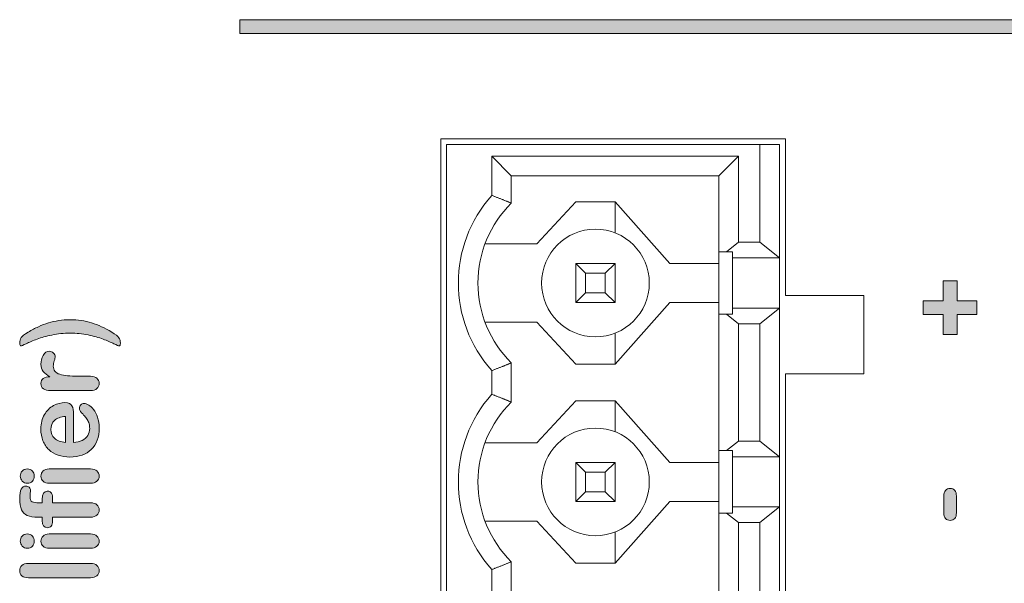
# Model space of a CAD drawing. Units: millimetres. Extents: x 0 to 483, y 0 to 304.
# Drawn here: x 249 to 275, y 16 to 30 of the extents above; entities that cross this region are included whole.
import ezdxf

# ---------------------------------------------------------------- set-up
doc = ezdxf.new("R2010")
doc.units = ezdxf.units.MM
doc.layers.add('Visible (ISO)', color=7, linetype='Continuous', lineweight=15)

msp = doc.modelspace()

# ---------------------------------------------------------------- hatches: boundary and pattern name
at = {"layer": 'Visible (ISO)', "true_color": 0xbababa}
for points in [[(440.07, 30.045), (440.07, 29.695), (255.07, 29.695), (255.07, 30.045)], [(273.383, 22.862), (273.893, 22.862), (273.893, 22.517), (273.383, 22.517), (273.383, 22.004), (273.032, 22.004), (273.032, 22.517), (272.52, 22.517), (272.52, 22.862), (273.032, 22.862), (273.032, 23.377), (273.383, 23.377)]]:
    msp.add_hatch(color=9, dxfattribs=at).paths.add_polyline_path(points)
h = msp.add_hatch(color=9, dxfattribs=at)
edge = h.paths.add_edge_path()
edge.add_spline(control_points=[(250.446, 22.36), (250.538, 22.374), (250.634, 22.381), (250.735, 22.381)], knot_values=[19, 19, 19, 19, 20, 20, 20, 20], degree=3, periodic=0)
edge.add_spline(control_points=[(250.735, 22.381), (250.931, 22.381), (251.114, 22.355), (251.283, 22.302)], knot_values=[0, 0, 0, 0, 1, 1, 1, 1], degree=3, periodic=0)
edge.add_spline(control_points=[(251.283, 22.302), (251.451, 22.25), (251.623, 22.171), (251.798, 22.065)], knot_values=[1, 1, 1, 1, 2, 2, 2, 2], degree=3, periodic=0)
edge.add_spline(control_points=[(251.798, 22.065), (251.896, 22.005), (251.958, 21.958), (251.983, 21.923)], knot_values=[2, 2, 2, 2, 3, 3, 3, 3], degree=3, periodic=0)
edge.add_spline(control_points=[(251.983, 21.923), (252.008, 21.888), (252.02, 21.841), (252.02, 21.781), (252.02, 21.737), (252.008, 21.714), (251.984, 21.714), (251.976, 21.714), (251.933, 21.733), (251.855, 21.77)], knot_values=[3, 3, 3, 3, 4, 4, 4, 5, 5, 5, 6, 6, 6, 6], degree=3, periodic=0)
edge.add_spline(control_points=[(251.855, 21.77), (251.777, 21.808), (251.684, 21.847), (251.576, 21.887)], knot_values=[6, 6, 6, 6, 7, 7, 7, 7], degree=3, periodic=0)
edge.add_spline(control_points=[(251.576, 21.887), (251.468, 21.928), (251.341, 21.963), (251.195, 21.993)], knot_values=[7, 7, 7, 7, 8, 8, 8, 8], degree=3, periodic=0)
edge.add_spline(control_points=[(251.195, 21.993), (251.049, 22.023), (250.896, 22.038), (250.735, 22.038), (250.574, 22.038), (250.42, 22.023), (250.273, 21.992)], knot_values=[8, 8, 8, 8, 9, 9, 9, 10, 10, 10, 10], degree=3, periodic=0)
edge.add_spline(control_points=[(250.273, 21.992), (250.127, 21.962), (250, 21.927), (249.893, 21.887)], knot_values=[10, 10, 10, 10, 11, 11, 11, 11], degree=3, periodic=0)
edge.add_spline(control_points=[(249.893, 21.887), (249.786, 21.847), (249.693, 21.808), (249.614, 21.77)], knot_values=[11, 11, 11, 11, 12, 12, 12, 12], degree=3, periodic=0)
edge.add_spline(control_points=[(249.614, 21.77), (249.535, 21.733), (249.492, 21.714), (249.485, 21.714), (249.46, 21.714), (249.449, 21.737), (249.449, 21.781), (249.449, 21.844), (249.46, 21.892), (249.484, 21.926)], knot_values=[12, 12, 12, 12, 13, 13, 13, 14, 14, 14, 15, 15, 15, 15], degree=3, periodic=0)
edge.add_spline(control_points=[(249.484, 21.926), (249.507, 21.959), (249.569, 22.006), (249.668, 22.065)], knot_values=[15, 15, 15, 15, 16, 16, 16, 16], degree=3, periodic=0)
edge.add_spline(control_points=[(249.668, 22.065), (249.756, 22.118), (249.841, 22.163), (249.927, 22.202)], knot_values=[16, 16, 16, 16, 17, 17, 17, 17], degree=3, periodic=0)
edge.add_spline(control_points=[(249.927, 22.202), (250.011, 22.242), (250.096, 22.275), (250.181, 22.301)], knot_values=[17, 17, 17, 17, 18, 18, 18, 18], degree=3, periodic=0)
edge.add_spline(control_points=[(250.181, 22.301), (250.266, 22.327), (250.354, 22.347), (250.446, 22.36)], knot_values=[18, 18, 18, 18, 19, 19, 19, 19], degree=3, periodic=0)
h = msp.add_hatch(color=9, dxfattribs=at)
edge = h.paths.add_edge_path()
edge.add_spline(control_points=[(250.671, 20.95), (250.748, 20.943), (250.84, 20.939), (250.95, 20.939)], knot_values=[20, 20, 20, 20, 21, 21, 21, 21], degree=3, periodic=0)
edge.add_spline(control_points=[(250.95, 20.939), (250.95, 20.939), (251.256, 20.939), (251.256, 20.939)], knot_values=[0, 0, 0, 0, 1, 1, 1, 1], degree=3, periodic=0)
edge.add_spline(control_points=[(251.256, 20.939), (251.33, 20.939), (251.385, 20.922), (251.422, 20.887)], knot_values=[1, 1, 1, 1, 2, 2, 2, 2], degree=3, periodic=0)
edge.add_spline(control_points=[(251.422, 20.887), (251.459, 20.852), (251.478, 20.808), (251.478, 20.755), (251.478, 20.702), (251.459, 20.659), (251.422, 20.624)], knot_values=[2, 2, 2, 2, 3, 3, 3, 4, 4, 4, 4], degree=3, periodic=0)
edge.add_spline(control_points=[(251.422, 20.624), (251.384, 20.591), (251.329, 20.574), (251.256, 20.574)], knot_values=[4, 4, 4, 4, 5, 5, 5, 5], degree=3, periodic=0)
edge.add_spline(control_points=[(251.256, 20.574), (251.256, 20.574), (250.238, 20.574), (250.238, 20.574)], knot_values=[5, 5, 5, 5, 6, 6, 6, 6], degree=3, periodic=0)
edge.add_spline(control_points=[(250.238, 20.574), (250.074, 20.574), (249.992, 20.633), (249.992, 20.752), (249.992, 20.813), (250.011, 20.856), (250.049, 20.883)], knot_values=[6, 6, 6, 6, 7, 7, 7, 8, 8, 8, 8], degree=3, periodic=0)
edge.add_spline(control_points=[(250.049, 20.883), (250.088, 20.91), (250.144, 20.924), (250.219, 20.927)], knot_values=[8, 8, 8, 8, 9, 9, 9, 9], degree=3, periodic=0)
edge.add_spline(control_points=[(250.219, 20.927), (250.144, 20.971), (250.088, 21.015), (250.049, 21.061)], knot_values=[9, 9, 9, 9, 10, 10, 10, 10], degree=3, periodic=0)
edge.add_spline(control_points=[(250.049, 21.061), (250.011, 21.108), (249.992, 21.169), (249.992, 21.246), (249.992, 21.322), (250.011, 21.397), (250.049, 21.469)], knot_values=[10, 10, 10, 10, 11, 11, 11, 12, 12, 12, 12], degree=3, periodic=0)
edge.add_spline(control_points=[(250.049, 21.469), (250.088, 21.541), (250.138, 21.577), (250.202, 21.577), (250.246, 21.577), (250.283, 21.562), (250.312, 21.531)], knot_values=[12, 12, 12, 12, 13, 13, 13, 14, 14, 14, 14], degree=3, periodic=0)
edge.add_spline(control_points=[(250.312, 21.531), (250.341, 21.5), (250.356, 21.467), (250.356, 21.431), (250.356, 21.418), (250.347, 21.386), (250.331, 21.334)], knot_values=[14, 14, 14, 14, 15, 15, 15, 16, 16, 16, 16], degree=3, periodic=0)
edge.add_spline(control_points=[(250.331, 21.334), (250.314, 21.283), (250.306, 21.238), (250.306, 21.198), (250.306, 21.145), (250.32, 21.101), (250.348, 21.067)], knot_values=[16, 16, 16, 16, 17, 17, 17, 18, 18, 18, 18], degree=3, periodic=0)
edge.add_spline(control_points=[(250.348, 21.067), (250.377, 21.034), (250.418, 21.007), (250.474, 20.988)], knot_values=[18, 18, 18, 18, 19, 19, 19, 19], degree=3, periodic=0)
edge.add_spline(control_points=[(250.474, 20.988), (250.529, 20.97), (250.595, 20.957), (250.671, 20.95)], knot_values=[19, 19, 19, 19, 20, 20, 20, 20], degree=3, periodic=0)
h = msp.add_hatch(color=9, dxfattribs=at)
edge = h.paths.add_edge_path(flags=16)
edge.add_spline(control_points=[(250.338, 19.355), (250.401, 19.297), (250.494, 19.261), (250.617, 19.249)], knot_values=[4, 4, 4, 4, 5, 5, 5, 5], degree=3, periodic=0)
edge.add_spline(control_points=[(250.617, 19.249), (250.617, 19.249), (250.617, 19.911), (250.617, 19.911)], knot_values=[0, 0, 0, 0, 1, 1, 1, 1], degree=3, periodic=0)
edge.add_spline(control_points=[(250.617, 19.911), (250.492, 19.902), (250.399, 19.869), (250.337, 19.81)], knot_values=[1, 1, 1, 1, 2, 2, 2, 2], degree=3, periodic=0)
edge.add_spline(control_points=[(250.337, 19.81), (250.275, 19.752), (250.244, 19.675), (250.244, 19.58), (250.244, 19.488), (250.275, 19.414), (250.338, 19.355)], knot_values=[2, 2, 2, 2, 3, 3, 3, 4, 4, 4, 4], degree=3, periodic=0)
edge = h.paths.add_edge_path()
edge.add_spline(control_points=[(250.784, 20.186), (250.811, 20.133), (250.824, 20.059), (250.824, 19.963)], knot_values=[25, 25, 25, 25, 26, 26, 26, 26], degree=3, periodic=0)
edge.add_spline(control_points=[(250.824, 19.963), (250.824, 19.963), (250.824, 19.249), (250.824, 19.249)], knot_values=[0, 0, 0, 0, 1, 1, 1, 1], degree=3, periodic=0)
edge.add_spline(control_points=[(250.824, 19.249), (250.908, 19.25), (250.981, 19.267), (251.044, 19.299)], knot_values=[1, 1, 1, 1, 2, 2, 2, 2], degree=3, periodic=0)
edge.add_spline(control_points=[(251.044, 19.299), (251.108, 19.332), (251.155, 19.375), (251.187, 19.429)], knot_values=[2, 2, 2, 2, 3, 3, 3, 3], degree=3, periodic=0)
edge.add_spline(control_points=[(251.187, 19.429), (251.22, 19.483), (251.236, 19.543), (251.236, 19.607), (251.236, 19.651), (251.231, 19.691), (251.22, 19.727)], knot_values=[3, 3, 3, 3, 4, 4, 4, 5, 5, 5, 5], degree=3, periodic=0)
edge.add_spline(control_points=[(251.22, 19.727), (251.21, 19.763), (251.194, 19.798), (251.172, 19.832)], knot_values=[5, 5, 5, 5, 6, 6, 6, 6], degree=3, periodic=0)
edge.add_spline(control_points=[(251.172, 19.832), (251.15, 19.866), (251.127, 19.897), (251.102, 19.926)], knot_values=[6, 6, 6, 6, 7, 7, 7, 7], degree=3, periodic=0)
edge.add_spline(control_points=[(251.102, 19.926), (251.077, 19.954), (251.043, 19.991), (251, 20.037)], knot_values=[7, 7, 7, 7, 8, 8, 8, 8], degree=3, periodic=0)
edge.add_spline(control_points=[(251, 20.037), (250.984, 20.056), (250.976, 20.082), (250.976, 20.117), (250.976, 20.155), (250.986, 20.185), (251.007, 20.208)], knot_values=[8, 8, 8, 8, 9, 9, 9, 10, 10, 10, 10], degree=3, periodic=0)
edge.add_spline(control_points=[(251.007, 20.208), (251.027, 20.231), (251.056, 20.243), (251.094, 20.243), (251.127, 20.243), (251.165, 20.23), (251.21, 20.204)], knot_values=[10, 10, 10, 10, 11, 11, 11, 12, 12, 12, 12], degree=3, periodic=0)
edge.add_spline(control_points=[(251.21, 20.204), (251.254, 20.178), (251.296, 20.139), (251.337, 20.087)], knot_values=[12, 12, 12, 12, 13, 13, 13, 13], degree=3, periodic=0)
edge.add_spline(control_points=[(251.337, 20.087), (251.377, 20.035), (251.411, 19.97), (251.438, 19.891)], knot_values=[13, 13, 13, 13, 14, 14, 14, 14], degree=3, periodic=0)
edge.add_spline(control_points=[(251.438, 19.891), (251.465, 19.812), (251.478, 19.721), (251.478, 19.618), (251.478, 19.384), (251.411, 19.201), (251.277, 19.071)], knot_values=[14, 14, 14, 14, 15, 15, 15, 16, 16, 16, 16], degree=3, periodic=0)
edge.add_spline(control_points=[(251.277, 19.071), (251.143, 18.941), (250.961, 18.875), (250.732, 18.875), (250.624, 18.875), (250.524, 18.891), (250.431, 18.924)], knot_values=[16, 16, 16, 16, 17, 17, 17, 18, 18, 18, 18], degree=3, periodic=0)
edge.add_spline(control_points=[(250.431, 18.924), (250.339, 18.956), (250.26, 19.003), (250.194, 19.064)], knot_values=[18, 18, 18, 18, 19, 19, 19, 19], degree=3, periodic=0)
edge.add_spline(control_points=[(250.194, 19.064), (250.128, 19.126), (250.077, 19.201), (250.042, 19.292)], knot_values=[19, 19, 19, 19, 20, 20, 20, 20], degree=3, periodic=0)
edge.add_spline(control_points=[(250.042, 19.292), (250.007, 19.382), (249.989, 19.482), (249.989, 19.592), (249.989, 19.734), (250.019, 19.857), (250.08, 19.959)], knot_values=[20, 20, 20, 20, 21, 21, 21, 22, 22, 22, 22], degree=3, periodic=0)
edge.add_spline(control_points=[(250.08, 19.959), (250.14, 20.061), (250.218, 20.137), (250.313, 20.188)], knot_values=[22, 22, 22, 22, 23, 23, 23, 23], degree=3, periodic=0)
edge.add_spline(control_points=[(250.313, 20.188), (250.409, 20.239), (250.506, 20.265), (250.605, 20.265), (250.697, 20.265), (250.756, 20.238), (250.784, 20.186)], knot_values=[23, 23, 23, 23, 24, 24, 24, 25, 25, 25, 25], degree=3, periodic=0)
h = msp.add_hatch(color=9, dxfattribs=at)
edge = h.paths.add_edge_path()
edge.add_spline(control_points=[(249.774, 18.518), (249.806, 18.482), (249.822, 18.44), (249.822, 18.39)], knot_values=[7, 7, 7, 7, 8, 8, 8, 8], degree=3, periodic=0)
edge.add_spline(control_points=[(249.822, 18.39), (249.822, 18.34), (249.806, 18.296), (249.775, 18.26)], knot_values=[0, 0, 0, 0, 1, 1, 1, 1], degree=3, periodic=0)
edge.add_spline(control_points=[(249.775, 18.26), (249.744, 18.224), (249.699, 18.206), (249.643, 18.206), (249.591, 18.206), (249.548, 18.224), (249.515, 18.262), (249.481, 18.299), (249.464, 18.341), (249.464, 18.39), (249.464, 18.438), (249.48, 18.48), (249.51, 18.516)], knot_values=[1, 1, 1, 1, 2, 2, 2, 3, 3, 3, 4, 4, 4, 5, 5, 5, 5], degree=3, periodic=0)
edge.add_spline(control_points=[(249.51, 18.516), (249.54, 18.553), (249.585, 18.571), (249.643, 18.571), (249.699, 18.571), (249.743, 18.553), (249.774, 18.518)], knot_values=[5, 5, 5, 5, 6, 6, 6, 7, 7, 7, 7], degree=3, periodic=0)
h = msp.add_hatch(color=9, dxfattribs=at)
edge = h.paths.add_edge_path()
edge.add_spline(control_points=[(250.047, 18.519), (250.083, 18.554), (250.134, 18.571), (250.199, 18.571)], knot_values=[9, 9, 9, 9, 10, 10, 10, 10], degree=3, periodic=0)
edge.add_spline(control_points=[(250.199, 18.571), (250.199, 18.571), (251.256, 18.571), (251.256, 18.571)], knot_values=[0, 0, 0, 0, 1, 1, 1, 1], degree=3, periodic=0)
edge.add_spline(control_points=[(251.256, 18.571), (251.329, 18.571), (251.384, 18.554), (251.422, 18.519)], knot_values=[1, 1, 1, 1, 2, 2, 2, 2], degree=3, periodic=0)
edge.add_spline(control_points=[(251.422, 18.519), (251.459, 18.484), (251.478, 18.44), (251.478, 18.387), (251.478, 18.333), (251.459, 18.289), (251.42, 18.256)], knot_values=[2, 2, 2, 2, 3, 3, 3, 4, 4, 4, 4], degree=3, periodic=0)
edge.add_spline(control_points=[(251.42, 18.256), (251.382, 18.223), (251.327, 18.206), (251.256, 18.206)], knot_values=[4, 4, 4, 4, 5, 5, 5, 5], degree=3, periodic=0)
edge.add_spline(control_points=[(251.256, 18.206), (251.256, 18.206), (250.21, 18.206), (250.21, 18.206)], knot_values=[5, 5, 5, 5, 6, 6, 6, 6], degree=3, periodic=0)
edge.add_spline(control_points=[(250.21, 18.206), (250.138, 18.206), (250.083, 18.223), (250.047, 18.256)], knot_values=[6, 6, 6, 6, 7, 7, 7, 7], degree=3, periodic=0)
edge.add_spline(control_points=[(250.047, 18.256), (250.01, 18.289), (249.992, 18.333), (249.992, 18.387), (249.992, 18.44), (250.01, 18.484), (250.047, 18.519)], knot_values=[7, 7, 7, 7, 8, 8, 8, 9, 9, 9, 9], degree=3, periodic=0)
h = msp.add_hatch(color=9, dxfattribs=at)
edge = h.paths.add_edge_path()
edge.add_spline(control_points=[(250.251, 17.114), (250.227, 17.085), (250.195, 17.07), (250.155, 17.07), (250.068, 17.07), (250.024, 17.131), (250.024, 17.254)], knot_values=[26, 26, 26, 26, 27, 27, 27, 28, 28, 28, 28], degree=3, periodic=0)
edge.add_spline(control_points=[(250.024, 17.254), (250.024, 17.254), (250.024, 17.34), (250.024, 17.34)], knot_values=[0, 0, 0, 0, 1, 1, 1, 1], degree=3, periodic=0)
edge.add_spline(control_points=[(250.024, 17.34), (250.024, 17.34), (249.915, 17.34), (249.915, 17.34)], knot_values=[1, 1, 1, 1, 2, 2, 2, 2], degree=3, periodic=0)
edge.add_spline(control_points=[(249.915, 17.34), (249.8, 17.34), (249.709, 17.355), (249.642, 17.384)], knot_values=[2, 2, 2, 2, 3, 3, 3, 3], degree=3, periodic=0)
edge.add_spline(control_points=[(249.642, 17.384), (249.575, 17.413), (249.525, 17.462), (249.495, 17.531)], knot_values=[3, 3, 3, 3, 4, 4, 4, 4], degree=3, periodic=0)
edge.add_spline(control_points=[(249.495, 17.531), (249.464, 17.6), (249.449, 17.695), (249.449, 17.815), (249.449, 18.029), (249.501, 18.135), (249.605, 18.135), (249.639, 18.135), (249.668, 18.124), (249.692, 18.102)], knot_values=[4, 4, 4, 4, 5, 5, 5, 6, 6, 6, 7, 7, 7, 7], degree=3, periodic=0)
edge.add_spline(control_points=[(249.692, 18.102), (249.716, 18.079), (249.728, 18.053), (249.728, 18.023), (249.728, 18.008), (249.725, 17.984), (249.72, 17.949)], knot_values=[7, 7, 7, 7, 8, 8, 8, 9, 9, 9, 9], degree=3, periodic=0)
edge.add_spline(control_points=[(249.72, 17.949), (249.715, 17.914), (249.712, 17.885), (249.712, 17.861), (249.712, 17.795), (249.732, 17.753), (249.771, 17.734)], knot_values=[9, 9, 9, 9, 10, 10, 10, 11, 11, 11, 11], degree=3, periodic=0)
edge.add_spline(control_points=[(249.771, 17.734), (249.81, 17.715), (249.865, 17.706), (249.937, 17.706)], knot_values=[11, 11, 11, 11, 12, 12, 12, 12], degree=3, periodic=0)
edge.add_spline(control_points=[(249.937, 17.706), (249.937, 17.706), (250.024, 17.706), (250.024, 17.706)], knot_values=[12, 12, 12, 12, 13, 13, 13, 13], degree=3, periodic=0)
edge.add_spline(control_points=[(250.024, 17.706), (250.024, 17.706), (250.024, 17.795), (250.024, 17.795)], knot_values=[13, 13, 13, 13, 14, 14, 14, 14], degree=3, periodic=0)
edge.add_spline(control_points=[(250.024, 17.795), (250.024, 17.934), (250.066, 18.004), (250.15, 18.004), (250.21, 18.004), (250.248, 17.986), (250.264, 17.949)], knot_values=[14, 14, 14, 14, 15, 15, 15, 16, 16, 16, 16], degree=3, periodic=0)
edge.add_spline(control_points=[(250.264, 17.949), (250.28, 17.912), (250.288, 17.861), (250.288, 17.795)], knot_values=[16, 16, 16, 16, 17, 17, 17, 17], degree=3, periodic=0)
edge.add_spline(control_points=[(250.288, 17.795), (250.288, 17.795), (250.288, 17.706), (250.288, 17.706)], knot_values=[17, 17, 17, 17, 18, 18, 18, 18], degree=3, periodic=0)
edge.add_spline(control_points=[(250.288, 17.706), (250.288, 17.706), (251.256, 17.706), (251.256, 17.706)], knot_values=[18, 18, 18, 18, 19, 19, 19, 19], degree=3, periodic=0)
edge.add_spline(control_points=[(251.256, 17.706), (251.328, 17.706), (251.383, 17.688), (251.421, 17.654)], knot_values=[19, 19, 19, 19, 20, 20, 20, 20], degree=3, periodic=0)
edge.add_spline(control_points=[(251.421, 17.654), (251.459, 17.62), (251.478, 17.576), (251.478, 17.521), (251.478, 17.469), (251.459, 17.426), (251.421, 17.392)], knot_values=[20, 20, 20, 20, 21, 21, 21, 22, 22, 22, 22], degree=3, periodic=0)
edge.add_spline(control_points=[(251.421, 17.392), (251.383, 17.358), (251.328, 17.34), (251.256, 17.34)], knot_values=[22, 22, 22, 22, 23, 23, 23, 23], degree=3, periodic=0)
edge.add_spline(control_points=[(251.256, 17.34), (251.256, 17.34), (250.288, 17.34), (250.288, 17.34)], knot_values=[23, 23, 23, 23, 24, 24, 24, 24], degree=3, periodic=0)
edge.add_spline(control_points=[(250.288, 17.34), (250.288, 17.34), (250.288, 17.24), (250.288, 17.24)], knot_values=[24, 24, 24, 24, 25, 25, 25, 25], degree=3, periodic=0)
edge.add_spline(control_points=[(250.288, 17.24), (250.288, 17.186), (250.276, 17.144), (250.251, 17.114)], knot_values=[25, 25, 25, 25, 26, 26, 26, 26], degree=3, periodic=0)
h = msp.add_hatch(color=9, dxfattribs=at)
edge = h.paths.add_edge_path()
edge.add_spline(control_points=[(273.324, 18.025), (273.353, 17.992), (273.368, 17.943), (273.368, 17.876)], knot_values=[9, 9, 9, 9, 10, 10, 10, 10], degree=3, periodic=0)
edge.add_spline(control_points=[(273.368, 17.876), (273.368, 17.876), (273.368, 17.453), (273.368, 17.453)], knot_values=[0, 0, 0, 0, 1, 1, 1, 1], degree=3, periodic=0)
edge.add_spline(control_points=[(273.368, 17.453), (273.368, 17.389), (273.353, 17.34), (273.324, 17.307)], knot_values=[1, 1, 1, 1, 2, 2, 2, 2], degree=3, periodic=0)
edge.add_spline(control_points=[(273.324, 17.307), (273.294, 17.273), (273.255, 17.256), (273.208, 17.256), (273.16, 17.256), (273.121, 17.273), (273.091, 17.305)], knot_values=[2, 2, 2, 2, 3, 3, 3, 4, 4, 4, 4], degree=3, periodic=0)
edge.add_spline(control_points=[(273.091, 17.305), (273.061, 17.338), (273.046, 17.387), (273.046, 17.453)], knot_values=[4, 4, 4, 4, 5, 5, 5, 5], degree=3, periodic=0)
edge.add_spline(control_points=[(273.046, 17.453), (273.046, 17.453), (273.046, 17.876), (273.046, 17.876)], knot_values=[5, 5, 5, 5, 6, 6, 6, 6], degree=3, periodic=0)
edge.add_spline(control_points=[(273.046, 17.876), (273.046, 17.942), (273.061, 17.991), (273.091, 18.024)], knot_values=[6, 6, 6, 6, 7, 7, 7, 7], degree=3, periodic=0)
edge.add_spline(control_points=[(273.091, 18.024), (273.121, 18.056), (273.16, 18.072), (273.208, 18.072), (273.255, 18.072), (273.294, 18.056), (273.324, 18.025)], knot_values=[7, 7, 7, 7, 8, 8, 8, 9, 9, 9, 9], degree=3, periodic=0)
h = msp.add_hatch(color=9, dxfattribs=at)
edge = h.paths.add_edge_path()
edge.add_spline(control_points=[(249.774, 16.857), (249.806, 16.821), (249.822, 16.778), (249.822, 16.729)], knot_values=[7, 7, 7, 7, 8, 8, 8, 8], degree=3, periodic=0)
edge.add_spline(control_points=[(249.822, 16.729), (249.822, 16.678), (249.806, 16.635), (249.775, 16.599)], knot_values=[0, 0, 0, 0, 1, 1, 1, 1], degree=3, periodic=0)
edge.add_spline(control_points=[(249.775, 16.599), (249.744, 16.563), (249.699, 16.545), (249.643, 16.545), (249.591, 16.545), (249.548, 16.563), (249.515, 16.6)], knot_values=[1, 1, 1, 1, 2, 2, 2, 3, 3, 3, 3], degree=3, periodic=0)
edge.add_spline(control_points=[(249.515, 16.6), (249.481, 16.637), (249.464, 16.68), (249.464, 16.729), (249.464, 16.777), (249.48, 16.819), (249.51, 16.855)], knot_values=[3, 3, 3, 3, 4, 4, 4, 5, 5, 5, 5], degree=3, periodic=0)
edge.add_spline(control_points=[(249.51, 16.855), (249.54, 16.892), (249.585, 16.91), (249.643, 16.91), (249.699, 16.91), (249.743, 16.892), (249.774, 16.857)], knot_values=[5, 5, 5, 5, 6, 6, 6, 7, 7, 7, 7], degree=3, periodic=0)
h = msp.add_hatch(color=9, dxfattribs=at)
edge = h.paths.add_edge_path()
edge.add_spline(control_points=[(250.047, 16.858), (250.083, 16.893), (250.134, 16.91), (250.199, 16.91)], knot_values=[9, 9, 9, 9, 10, 10, 10, 10], degree=3, periodic=0)
edge.add_spline(control_points=[(250.199, 16.91), (250.199, 16.91), (251.256, 16.91), (251.256, 16.91)], knot_values=[0, 0, 0, 0, 1, 1, 1, 1], degree=3, periodic=0)
edge.add_spline(control_points=[(251.256, 16.91), (251.329, 16.91), (251.384, 16.893), (251.422, 16.858)], knot_values=[1, 1, 1, 1, 2, 2, 2, 2], degree=3, periodic=0)
edge.add_spline(control_points=[(251.422, 16.858), (251.459, 16.823), (251.478, 16.779), (251.478, 16.726), (251.478, 16.672), (251.459, 16.628), (251.42, 16.595)], knot_values=[2, 2, 2, 2, 3, 3, 3, 4, 4, 4, 4], degree=3, periodic=0)
edge.add_spline(control_points=[(251.42, 16.595), (251.382, 16.562), (251.327, 16.545), (251.256, 16.545)], knot_values=[4, 4, 4, 4, 5, 5, 5, 5], degree=3, periodic=0)
edge.add_spline(control_points=[(251.256, 16.545), (251.256, 16.545), (250.21, 16.545), (250.21, 16.545)], knot_values=[5, 5, 5, 5, 6, 6, 6, 6], degree=3, periodic=0)
edge.add_spline(control_points=[(250.21, 16.545), (250.138, 16.545), (250.083, 16.562), (250.047, 16.595)], knot_values=[6, 6, 6, 6, 7, 7, 7, 7], degree=3, periodic=0)
edge.add_spline(control_points=[(250.047, 16.595), (250.01, 16.628), (249.992, 16.672), (249.992, 16.726), (249.992, 16.779), (250.01, 16.823), (250.047, 16.858)], knot_values=[7, 7, 7, 7, 8, 8, 8, 9, 9, 9, 9], degree=3, periodic=0)
h = msp.add_hatch(color=9, dxfattribs=at)
edge = h.paths.add_edge_path()
edge.add_spline(control_points=[(251.42, 15.843), (251.382, 15.809), (251.327, 15.792), (251.256, 15.792)], knot_values=[9, 9, 9, 9, 10, 10, 10, 10], degree=3, periodic=0)
edge.add_spline(control_points=[(251.256, 15.792), (251.256, 15.792), (249.671, 15.792), (249.671, 15.792)], knot_values=[0, 0, 0, 0, 1, 1, 1, 1], degree=3, periodic=0)
edge.add_spline(control_points=[(249.671, 15.792), (249.597, 15.792), (249.542, 15.809), (249.505, 15.841)], knot_values=[1, 1, 1, 1, 2, 2, 2, 2], degree=3, periodic=0)
edge.add_spline(control_points=[(249.505, 15.841), (249.467, 15.874), (249.449, 15.918), (249.449, 15.973), (249.449, 16.028), (249.467, 16.073), (249.504, 16.107)], knot_values=[2, 2, 2, 2, 3, 3, 3, 4, 4, 4, 4], degree=3, periodic=0)
edge.add_spline(control_points=[(249.504, 16.107), (249.541, 16.141), (249.597, 16.158), (249.671, 16.158)], knot_values=[4, 4, 4, 4, 5, 5, 5, 5], degree=3, periodic=0)
edge.add_spline(control_points=[(249.671, 16.158), (249.671, 16.158), (251.256, 16.158), (251.256, 16.158)], knot_values=[5, 5, 5, 5, 6, 6, 6, 6], degree=3, periodic=0)
edge.add_spline(control_points=[(251.256, 16.158), (251.33, 16.158), (251.385, 16.14), (251.422, 16.106)], knot_values=[6, 6, 6, 6, 7, 7, 7, 7], degree=3, periodic=0)
edge.add_spline(control_points=[(251.422, 16.106), (251.459, 16.072), (251.478, 16.028), (251.478, 15.973), (251.478, 15.919), (251.459, 15.876), (251.42, 15.843)], knot_values=[7, 7, 7, 7, 8, 8, 8, 9, 9, 9, 9], degree=3, periodic=0)

# ---------------------------------------------------------------- linework, layer by layer
at = {"layer": 'Visible (ISO)'}
for p, q in [((255.07, 29.695), (255.07, 30.045)), ((255.07, 30.045), (440.07, 30.045)), ((440.07, 29.695), (255.07, 29.695)), ((260.2, 27), (269, 27)), ((260.2, 4.4), (260.2, 27)), ((269, 27), (269, 23)), ((260.35, 4.54), (260.35, 26.86)), ((268.35, 26.86), (260.35, 26.86)), ((268.35, 24.36), (268.35, 26.86)), ((268.85, 26.86), (268.35, 26.86)), ((268.85, 23.96), (268.85, 26.86)), ((261.501, 26.559), (262, 26.06)), ((261.501, 25.558), (261.501, 26.559)), ((261.501, 26.559), (267.799, 26.559)), ((267.799, 26.559), (267.3, 26.06)), ((267.799, 26.559), (267.799, 24.36)), ((262, 25.36), (262, 26.06)), ((262, 26.06), (267.3, 26.06)), ((267.3, 26.06), (267.3, 24.12)), ((262.65, 24.32), (263.65, 25.395)), ((263.65, 25.395), (264.65, 25.395)), ((264.65, 24.601), (264.65, 25.395)), ((266.05, 23.82), (264.65, 25.395)), ((261.33, 24.32), (262.65, 24.32)), ((267.499, 24.12), (267.799, 24.36)), ((267.799, 24.36), (268.35, 24.36)), ((268.35, 24.36), (268.85, 23.96)), ((267.3, 22.52), (267.3, 24.12)), ((267.499, 24.12), (267.3, 24.12)), ((267.65, 24.12), (267.499, 24.12)), ((267.65, 23.96), (267.65, 24.12)), ((267.65, 22.68), (267.65, 23.96)), ((267.65, 23.96), (268.85, 23.96)), ((268.85, 22.68), (268.85, 23.96)), ((263.65, 23.82), (263.9, 23.57)), ((263.65, 22.82), (263.65, 23.82)), ((263.65, 23.82), (264.65, 23.82)), ((264.4, 23.57), (264.65, 23.82)), ((264.65, 23.82), (264.65, 22.82)), ((267.3, 23.82), (266.05, 23.82)), ((263.9, 23.57), (263.9, 23.07)), ((264.4, 23.57), (263.9, 23.57)), ((264.4, 23.07), (264.4, 23.57)), ((273.032, 22.862), (273.032, 23.377)), ((273.032, 23.377), (273.383, 23.377)), ((273.383, 23.377), (273.383, 22.862)), ((263.65, 22.82), (263.9, 23.07)), ((263.9, 23.07), (264.4, 23.07)), ((264.4, 23.07), (264.65, 22.82)), ((269, 23), (271, 23)), ((271, 23), (271, 21)), ((264.65, 22.82), (263.65, 22.82)), ((264.65, 21.245), (266.05, 22.82)), ((266.05, 22.82), (267.3, 22.82)), ((267.65, 22.68), (268.85, 22.68)), ((267.65, 22.52), (267.65, 22.68)), ((268.85, 22.68), (268.35, 22.28)), ((268.85, 18.88), (268.85, 22.68)), ((272.52, 22.517), (272.52, 22.862)), ((272.52, 22.862), (273.032, 22.862)), ((273.383, 22.862), (273.893, 22.862)), ((273.893, 22.862), (273.893, 22.517)), ((267.3, 22.52), (267.499, 22.52)), ((267.3, 22.52), (267.3, 19.04)), ((267.499, 22.52), (267.65, 22.52)), ((267.799, 22.28), (267.499, 22.52)), ((273.032, 22.517), (272.52, 22.517)), ((273.032, 22.004), (273.032, 22.517)), ((273.893, 22.517), (273.383, 22.517)), ((273.383, 22.517), (273.383, 22.004)), ((262.65, 22.32), (261.33, 22.32)), ((263.65, 21.245), (262.65, 22.32)), ((267.799, 22.28), (268.35, 22.28)), ((267.799, 22.28), (267.799, 19.28)), ((268.35, 19.28), (268.35, 22.28)), ((264.65, 21.245), (264.65, 22.039)), ((273.383, 22.004), (273.032, 22.004)), ((262, 20.28), (262, 21.28)), ((264.65, 21.245), (263.65, 21.245)), ((261.501, 20.478), (261.501, 21.082)), ((269, 21), (269, 10.4)), ((271, 21), (269, 21)), ((262.65, 19.24), (263.65, 20.315)), ((263.65, 20.315), (264.65, 20.315)), ((266.05, 18.74), (264.65, 20.315)), ((264.65, 19.521), (264.65, 20.315)), ((261.33, 19.24), (262.65, 19.24)), ((267.499, 19.04), (267.799, 19.28)), ((267.799, 19.28), (268.35, 19.28)), ((268.35, 19.28), (268.85, 18.88)), ((267.3, 17.44), (267.3, 19.04)), ((267.499, 19.04), (267.3, 19.04)), ((267.65, 19.04), (267.499, 19.04)), ((267.65, 18.88), (267.65, 19.04)), ((267.65, 17.6), (267.65, 18.88)), ((267.65, 18.88), (268.85, 18.88)), ((268.85, 17.6), (268.85, 18.88)), ((263.65, 18.74), (263.9, 18.49)), ((263.65, 17.74), (263.65, 18.74)), ((263.65, 18.74), (264.65, 18.74)), ((264.4, 18.49), (264.65, 18.74)), ((264.65, 18.74), (264.65, 17.74)), ((267.3, 18.74), (266.05, 18.74)), ((263.9, 18.49), (263.9, 17.99)), ((264.4, 18.49), (263.9, 18.49)), ((264.4, 17.99), (264.4, 18.49)), ((263.65, 17.74), (263.9, 17.99)), ((263.9, 17.99), (264.4, 17.99)), ((264.4, 17.99), (264.65, 17.74)), ((264.65, 17.74), (263.65, 17.74)), ((264.65, 16.165), (266.05, 17.74)), ((266.05, 17.74), (267.3, 17.74)), ((267.65, 17.6), (268.85, 17.6)), ((267.65, 17.44), (267.65, 17.6)), ((268.85, 17.6), (268.35, 17.2)), ((268.85, 13.8), (268.85, 17.6)), ((267.3, 17.44), (267.499, 17.44)), ((267.3, 17.44), (267.3, 13.96)), ((267.499, 17.44), (267.65, 17.44)), ((267.799, 17.2), (267.499, 17.44)), ((262.65, 17.24), (261.33, 17.24)), ((263.65, 16.165), (262.65, 17.24)), ((267.799, 17.2), (268.35, 17.2)), ((267.799, 17.2), (267.799, 14.2)), ((268.35, 14.2), (268.35, 17.2)), ((264.65, 16.165), (264.65, 16.959)), ((262, 15.2), (262, 16.2)), ((264.65, 16.165), (263.65, 16.165)), ((261.501, 15.398), (261.501, 16.002))]:
    msp.add_line(p, q, dxfattribs=at)
for centre in [(264.15, 23.32), (264.15, 18.24)]:
    msp.add_circle(centre, 1.375, dxfattribs=at)
for centre, radius, start, end in [((264.023, 23.32), 3.372, 138.411, 221.589), ((264.023, 23.32), 2.873, 134.7603, 225.2397), ((264.023, 18.24), 3.372, 138.411, 221.589), ((264.023, 18.24), 2.873, 134.7603, 225.2397)]:
    msp.add_arc(centre, radius, start, end, dxfattribs=at)
for points, degree in [([(261.501, 25.558), (261.762, 25.459), (262, 25.36)], 2), ([(250.446, 22.36), (250.538, 22.374), (250.634, 22.381), (250.735, 22.381)], 3), ([(250.735, 22.381), (250.931, 22.381), (251.114, 22.355), (251.283, 22.302)], 3), ([(249.668, 22.065), (249.756, 22.118), (249.841, 22.163), (249.927, 22.202)], 3), ([(249.927, 22.202), (250.011, 22.242), (250.096, 22.275), (250.181, 22.301)], 3), ([(250.181, 22.301), (250.266, 22.327), (250.354, 22.347), (250.446, 22.36)], 3), ([(251.283, 22.302), (251.451, 22.25), (251.623, 22.171), (251.798, 22.065)], 3), ([(249.484, 21.926), (249.507, 21.959), (249.569, 22.006), (249.668, 22.065)], 3), ([(249.893, 21.887), (249.786, 21.847), (249.693, 21.808), (249.614, 21.77)], 3), ([(250.273, 21.992), (250.127, 21.962), (250, 21.927), (249.893, 21.887)], 3), ([(251.576, 21.887), (251.468, 21.928), (251.341, 21.963), (251.195, 21.993)], 3), ([(251.855, 21.77), (251.777, 21.808), (251.684, 21.847), (251.576, 21.887)], 3), ([(251.798, 22.065), (251.896, 22.005), (251.958, 21.958), (251.983, 21.923)], 3), ([(261.501, 21.082), (261.762, 21.181), (262, 21.28)], 2), ([(250.219, 20.927), (250.144, 20.971), (250.088, 21.015), (250.049, 21.061)], 3), ([(250.049, 20.883), (250.088, 20.91), (250.144, 20.924), (250.219, 20.927)], 3), ([(250.348, 21.067), (250.377, 21.034), (250.418, 21.007), (250.474, 20.988)], 3), ([(250.474, 20.988), (250.529, 20.97), (250.595, 20.957), (250.671, 20.95)], 3), ([(250.671, 20.95), (250.748, 20.943), (250.84, 20.939), (250.95, 20.939)], 3), ([(250.95, 20.939), (250.95, 20.939), (251.256, 20.939), (251.256, 20.939)], 3), ([(251.256, 20.939), (251.33, 20.939), (251.385, 20.922), (251.422, 20.887)], 3), ([(251.422, 20.624), (251.384, 20.591), (251.329, 20.574), (251.256, 20.574)], 3), ([(251.256, 20.574), (251.256, 20.574), (250.238, 20.574), (250.238, 20.574)], 3), ([(261.501, 20.478), (261.762, 20.379), (262, 20.28)], 2), ([(250.08, 19.959), (250.14, 20.061), (250.218, 20.137), (250.313, 20.188)], 3), ([(250.784, 20.186), (250.811, 20.133), (250.824, 20.059), (250.824, 19.963)], 3), ([(251.21, 20.204), (251.254, 20.178), (251.296, 20.139), (251.337, 20.087)], 3), ([(250.617, 19.911), (250.492, 19.902), (250.399, 19.869), (250.337, 19.81)], 3), ([(250.617, 19.249), (250.617, 19.249), (250.617, 19.911), (250.617, 19.911)], 3), ([(250.824, 19.963), (250.824, 19.963), (250.824, 19.249), (250.824, 19.249)], 3), ([(251.102, 19.926), (251.077, 19.954), (251.043, 19.991), (251, 20.037)], 3), ([(251.172, 19.832), (251.15, 19.866), (251.127, 19.897), (251.102, 19.926)], 3), ([(251.337, 20.087), (251.377, 20.035), (251.411, 19.97), (251.438, 19.891)], 3), ([(251.22, 19.727), (251.21, 19.763), (251.194, 19.798), (251.172, 19.832)], 3), ([(251.044, 19.299), (251.108, 19.332), (251.155, 19.375), (251.187, 19.429)], 3), ([(250.194, 19.064), (250.128, 19.126), (250.077, 19.201), (250.042, 19.292)], 3), ([(250.338, 19.355), (250.401, 19.297), (250.494, 19.261), (250.617, 19.249)], 3), ([(250.824, 19.249), (250.908, 19.25), (250.981, 19.267), (251.044, 19.299)], 3), ([(250.431, 18.924), (250.339, 18.956), (250.26, 19.003), (250.194, 19.064)], 3), ([(249.774, 18.518), (249.806, 18.482), (249.822, 18.44), (249.822, 18.39)], 3), ([(249.822, 18.39), (249.822, 18.34), (249.806, 18.296), (249.775, 18.26)], 3), ([(250.047, 18.519), (250.083, 18.554), (250.134, 18.571), (250.199, 18.571)], 3), ([(250.199, 18.571), (250.199, 18.571), (251.256, 18.571), (251.256, 18.571)], 3), ([(251.256, 18.571), (251.329, 18.571), (251.384, 18.554), (251.422, 18.519)], 3), ([(250.21, 18.206), (250.138, 18.206), (250.083, 18.223), (250.047, 18.256)], 3), ([(251.256, 18.206), (251.256, 18.206), (250.21, 18.206), (250.21, 18.206)], 3), ([(251.42, 18.256), (251.382, 18.223), (251.327, 18.206), (251.256, 18.206)], 3), ([(250.264, 17.949), (250.28, 17.912), (250.288, 17.861), (250.288, 17.795)], 3), ([(273.046, 17.876), (273.046, 17.942), (273.061, 17.991), (273.091, 18.024)], 3), ([(273.046, 17.453), (273.046, 17.453), (273.046, 17.876), (273.046, 17.876)], 3), ([(273.324, 18.025), (273.353, 17.992), (273.368, 17.943), (273.368, 17.876)], 3), ([(273.368, 17.876), (273.368, 17.876), (273.368, 17.453), (273.368, 17.453)], 3), ([(249.771, 17.734), (249.81, 17.715), (249.865, 17.706), (249.937, 17.706)], 3), ([(249.937, 17.706), (249.937, 17.706), (250.024, 17.706), (250.024, 17.706)], 3), ([(250.024, 17.706), (250.024, 17.706), (250.024, 17.795), (250.024, 17.795)], 3), ([(250.288, 17.795), (250.288, 17.795), (250.288, 17.706), (250.288, 17.706)], 3), ([(250.288, 17.706), (250.288, 17.706), (251.256, 17.706), (251.256, 17.706)], 3), ([(251.256, 17.706), (251.328, 17.706), (251.383, 17.688), (251.421, 17.654)], 3), ([(249.642, 17.384), (249.575, 17.413), (249.525, 17.462), (249.495, 17.531)], 3), ([(249.915, 17.34), (249.8, 17.34), (249.709, 17.355), (249.642, 17.384)], 3), ([(251.421, 17.392), (251.383, 17.358), (251.328, 17.34), (251.256, 17.34)], 3), ([(273.091, 17.305), (273.061, 17.338), (273.046, 17.387), (273.046, 17.453)], 3), ([(273.368, 17.453), (273.368, 17.389), (273.353, 17.34), (273.324, 17.307)], 3), ([(250.024, 17.34), (250.024, 17.34), (249.915, 17.34), (249.915, 17.34)], 3), ([(250.024, 17.254), (250.024, 17.254), (250.024, 17.34), (250.024, 17.34)], 3), ([(250.288, 17.24), (250.288, 17.186), (250.276, 17.144), (250.251, 17.114)], 3), ([(251.256, 17.34), (251.256, 17.34), (250.288, 17.34), (250.288, 17.34)], 3), ([(250.288, 17.34), (250.288, 17.34), (250.288, 17.24), (250.288, 17.24)], 3), ([(249.774, 16.857), (249.806, 16.821), (249.822, 16.778), (249.822, 16.729)], 3), ([(250.047, 16.858), (250.083, 16.893), (250.134, 16.91), (250.199, 16.91)], 3), ([(250.199, 16.91), (250.199, 16.91), (251.256, 16.91), (251.256, 16.91)], 3), ([(251.256, 16.91), (251.329, 16.91), (251.384, 16.893), (251.422, 16.858)], 3), ([(249.822, 16.729), (249.822, 16.678), (249.806, 16.635), (249.775, 16.599)], 3), ([(250.21, 16.545), (250.138, 16.545), (250.083, 16.562), (250.047, 16.595)], 3), ([(251.42, 16.595), (251.382, 16.562), (251.327, 16.545), (251.256, 16.545)], 3), ([(251.256, 16.545), (251.256, 16.545), (250.21, 16.545), (250.21, 16.545)], 3), ([(249.504, 16.107), (249.541, 16.141), (249.597, 16.158), (249.671, 16.158)], 3), ([(249.671, 16.158), (249.671, 16.158), (251.256, 16.158), (251.256, 16.158)], 3), ([(251.256, 16.158), (251.33, 16.158), (251.385, 16.14), (251.422, 16.106)], 3), ([(261.501, 16.002), (261.762, 16.101), (262, 16.2)], 2), ([(249.671, 15.792), (249.597, 15.792), (249.542, 15.809), (249.505, 15.841)], 3), ([(251.42, 15.843), (251.382, 15.809), (251.327, 15.792), (251.256, 15.792)], 3), ([(251.256, 15.792), (251.256, 15.792), (249.671, 15.792), (249.671, 15.792)], 3)]:
    msp.add_open_spline(points, degree=degree, dxfattribs=at)
for points, knots in [([(249.614, 21.77), (249.535, 21.733), (249.492, 21.714), (249.485, 21.714), (249.46, 21.714), (249.449, 21.737), (249.449, 21.781), (249.449, 21.844), (249.46, 21.892), (249.484, 21.926)], [12, 12, 12, 12, 13, 13, 13, 14, 14, 14, 15, 15, 15, 15]), ([(251.195, 21.993), (251.049, 22.023), (250.896, 22.038), (250.735, 22.038), (250.574, 22.038), (250.42, 22.023), (250.273, 21.992)], [8, 8, 8, 8, 9, 9, 9, 10, 10, 10, 10]), ([(251.983, 21.923), (252.008, 21.888), (252.02, 21.841), (252.02, 21.781), (252.02, 21.737), (252.008, 21.714), (251.984, 21.714), (251.976, 21.714), (251.933, 21.733), (251.855, 21.77)], [3, 3, 3, 3, 4, 4, 4, 5, 5, 5, 6, 6, 6, 6]), ([(250.049, 21.061), (250.011, 21.108), (249.992, 21.169), (249.992, 21.246), (249.992, 21.322), (250.011, 21.397), (250.049, 21.469)], [10, 10, 10, 10, 11, 11, 11, 12, 12, 12, 12]), ([(250.049, 21.469), (250.088, 21.541), (250.138, 21.577), (250.202, 21.577), (250.246, 21.577), (250.283, 21.562), (250.312, 21.531)], [12, 12, 12, 12, 13, 13, 13, 14, 14, 14, 14]), ([(250.312, 21.531), (250.341, 21.5), (250.356, 21.467), (250.356, 21.431), (250.356, 21.418), (250.347, 21.386), (250.331, 21.334)], [14, 14, 14, 14, 15, 15, 15, 16, 16, 16, 16]), ([(250.331, 21.334), (250.314, 21.283), (250.306, 21.238), (250.306, 21.198), (250.306, 21.145), (250.32, 21.101), (250.348, 21.067)], [16, 16, 16, 16, 17, 17, 17, 18, 18, 18, 18]), ([(250.238, 20.574), (250.074, 20.574), (249.992, 20.633), (249.992, 20.752), (249.992, 20.813), (250.011, 20.856), (250.049, 20.883)], [6, 6, 6, 6, 7, 7, 7, 8, 8, 8, 8]), ([(251.422, 20.887), (251.459, 20.852), (251.478, 20.808), (251.478, 20.755), (251.478, 20.702), (251.459, 20.659), (251.422, 20.624)], [2, 2, 2, 2, 3, 3, 3, 4, 4, 4, 4]), ([(250.313, 20.188), (250.409, 20.239), (250.506, 20.265), (250.605, 20.265), (250.697, 20.265), (250.756, 20.238), (250.784, 20.186)], [23, 23, 23, 23, 24, 24, 24, 25, 25, 25, 25]), ([(251, 20.037), (250.984, 20.056), (250.976, 20.082), (250.976, 20.117), (250.976, 20.155), (250.986, 20.185), (251.007, 20.208)], [8, 8, 8, 8, 9, 9, 9, 10, 10, 10, 10]), ([(251.007, 20.208), (251.027, 20.231), (251.056, 20.243), (251.094, 20.243), (251.127, 20.243), (251.165, 20.23), (251.21, 20.204)], [10, 10, 10, 10, 11, 11, 11, 12, 12, 12, 12]), ([(250.042, 19.292), (250.007, 19.382), (249.989, 19.482), (249.989, 19.592), (249.989, 19.734), (250.019, 19.857), (250.08, 19.959)], [20, 20, 20, 20, 21, 21, 21, 22, 22, 22, 22]), ([(251.438, 19.891), (251.465, 19.812), (251.478, 19.721), (251.478, 19.618), (251.478, 19.384), (251.411, 19.201), (251.277, 19.071)], [14, 14, 14, 14, 15, 15, 15, 16, 16, 16, 16]), ([(250.337, 19.81), (250.275, 19.752), (250.244, 19.675), (250.244, 19.58), (250.244, 19.488), (250.275, 19.414), (250.338, 19.355)], [2, 2, 2, 2, 3, 3, 3, 4, 4, 4, 4]), ([(251.187, 19.429), (251.22, 19.483), (251.236, 19.543), (251.236, 19.607), (251.236, 19.651), (251.231, 19.691), (251.22, 19.727)], [3, 3, 3, 3, 4, 4, 4, 5, 5, 5, 5]), ([(251.277, 19.071), (251.143, 18.941), (250.961, 18.875), (250.732, 18.875), (250.624, 18.875), (250.524, 18.891), (250.431, 18.924)], [16, 16, 16, 16, 17, 17, 17, 18, 18, 18, 18]), ([(249.775, 18.26), (249.744, 18.224), (249.699, 18.206), (249.643, 18.206), (249.591, 18.206), (249.548, 18.224), (249.515, 18.262), (249.481, 18.299), (249.464, 18.341), (249.464, 18.39), (249.464, 18.438), (249.48, 18.48), (249.51, 18.516)], [1, 1, 1, 1, 2, 2, 2, 3, 3, 3, 4, 4, 4, 5, 5, 5, 5]), ([(249.51, 18.516), (249.54, 18.553), (249.585, 18.571), (249.643, 18.571), (249.699, 18.571), (249.743, 18.553), (249.774, 18.518)], [5, 5, 5, 5, 6, 6, 6, 7, 7, 7, 7]), ([(250.047, 18.256), (250.01, 18.289), (249.992, 18.333), (249.992, 18.387), (249.992, 18.44), (250.01, 18.484), (250.047, 18.519)], [7, 7, 7, 7, 8, 8, 8, 9, 9, 9, 9]), ([(251.422, 18.519), (251.459, 18.484), (251.478, 18.44), (251.478, 18.387), (251.478, 18.333), (251.459, 18.289), (251.42, 18.256)], [2, 2, 2, 2, 3, 3, 3, 4, 4, 4, 4]), ([(249.495, 17.531), (249.464, 17.6), (249.449, 17.695), (249.449, 17.815), (249.449, 18.029), (249.501, 18.135), (249.605, 18.135), (249.639, 18.135), (249.668, 18.124), (249.692, 18.102)], [4, 4, 4, 4, 5, 5, 5, 6, 6, 6, 7, 7, 7, 7]), ([(249.692, 18.102), (249.716, 18.079), (249.728, 18.053), (249.728, 18.023), (249.728, 18.008), (249.725, 17.984), (249.72, 17.949)], [7, 7, 7, 7, 8, 8, 8, 9, 9, 9, 9]), ([(249.72, 17.949), (249.715, 17.914), (249.712, 17.885), (249.712, 17.861), (249.712, 17.795), (249.732, 17.753), (249.771, 17.734)], [9, 9, 9, 9, 10, 10, 10, 11, 11, 11, 11]), ([(250.024, 17.795), (250.024, 17.934), (250.066, 18.004), (250.15, 18.004), (250.21, 18.004), (250.248, 17.986), (250.264, 17.949)], [14, 14, 14, 14, 15, 15, 15, 16, 16, 16, 16]), ([(273.091, 18.024), (273.121, 18.056), (273.16, 18.072), (273.208, 18.072), (273.255, 18.072), (273.294, 18.056), (273.324, 18.025)], [7, 7, 7, 7, 8, 8, 8, 9, 9, 9, 9]), ([(251.421, 17.654), (251.459, 17.62), (251.478, 17.576), (251.478, 17.521), (251.478, 17.469), (251.459, 17.426), (251.421, 17.392)], [20, 20, 20, 20, 21, 21, 21, 22, 22, 22, 22]), ([(250.251, 17.114), (250.227, 17.085), (250.195, 17.07), (250.155, 17.07), (250.068, 17.07), (250.024, 17.131), (250.024, 17.254)], [26, 26, 26, 26, 27, 27, 27, 28, 28, 28, 28]), ([(273.324, 17.307), (273.294, 17.273), (273.255, 17.256), (273.208, 17.256), (273.16, 17.256), (273.121, 17.273), (273.091, 17.305)], [2, 2, 2, 2, 3, 3, 3, 4, 4, 4, 4]), ([(249.515, 16.6), (249.481, 16.637), (249.464, 16.68), (249.464, 16.729), (249.464, 16.777), (249.48, 16.819), (249.51, 16.855)], [3, 3, 3, 3, 4, 4, 4, 5, 5, 5, 5]), ([(249.51, 16.855), (249.54, 16.892), (249.585, 16.91), (249.643, 16.91), (249.699, 16.91), (249.743, 16.892), (249.774, 16.857)], [5, 5, 5, 5, 6, 6, 6, 7, 7, 7, 7]), ([(250.047, 16.595), (250.01, 16.628), (249.992, 16.672), (249.992, 16.726), (249.992, 16.779), (250.01, 16.823), (250.047, 16.858)], [7, 7, 7, 7, 8, 8, 8, 9, 9, 9, 9]), ([(251.422, 16.858), (251.459, 16.823), (251.478, 16.779), (251.478, 16.726), (251.478, 16.672), (251.459, 16.628), (251.42, 16.595)], [2, 2, 2, 2, 3, 3, 3, 4, 4, 4, 4]), ([(249.775, 16.599), (249.744, 16.563), (249.699, 16.545), (249.643, 16.545), (249.591, 16.545), (249.548, 16.563), (249.515, 16.6)], [1, 1, 1, 1, 2, 2, 2, 3, 3, 3, 3]), ([(249.505, 15.841), (249.467, 15.874), (249.449, 15.918), (249.449, 15.973), (249.449, 16.028), (249.467, 16.073), (249.504, 16.107)], [2, 2, 2, 2, 3, 3, 3, 4, 4, 4, 4]), ([(251.422, 16.106), (251.459, 16.072), (251.478, 16.028), (251.478, 15.973), (251.478, 15.919), (251.459, 15.876), (251.42, 15.843)], [7, 7, 7, 7, 8, 8, 8, 9, 9, 9, 9])]:
    msp.add_open_spline(points, degree=3, knots=knots, dxfattribs=at)

doc.saveas('drawing.dxf')
